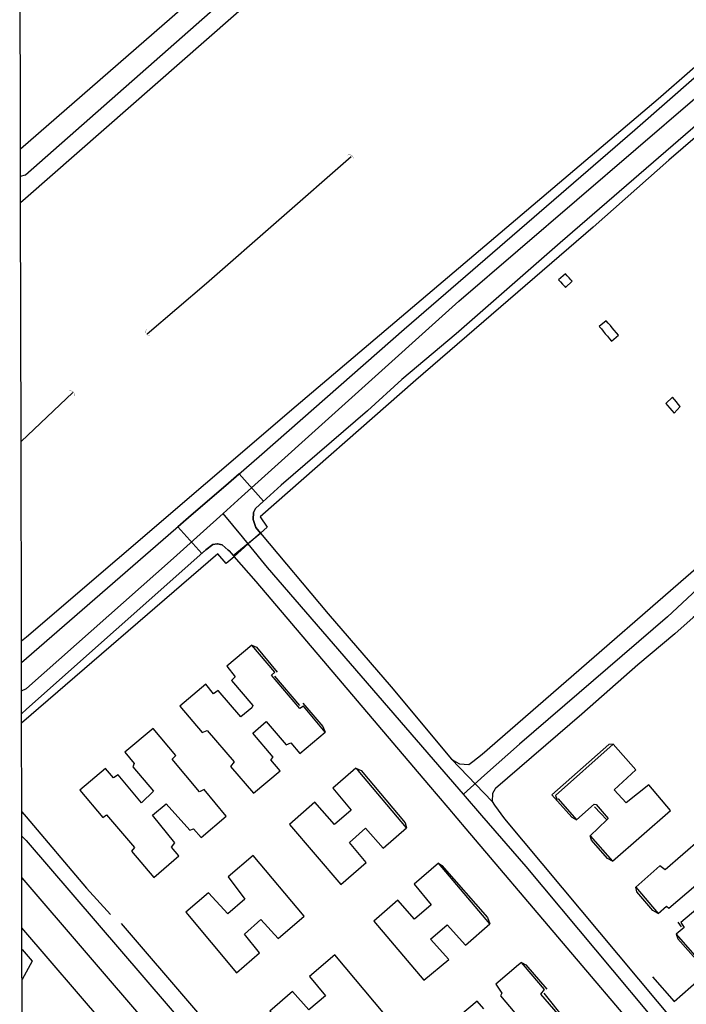
# Model space of a CAD drawing. Units: millimetres. Extents: x -40 to 181006, y 6 to 1671586.
# Drawn here: x 178307 to 178441, y 1670662 to 1670860 of the extents above; entities that cross this region are included whole.
import ezdxf

# ---------------------------------------------------------------- set-up
doc = ezdxf.new("R2010")
doc.units = ezdxf.units.MM
doc.header["$LTSCALE"] = 10
doc.header["$MEASUREMENT"] = 0
for name, color, linetype in [('V-BUEIRO', 5, 'Continuous'), ('V-EDIFICACAO', 5, 'Continuous'), ('V-ESCADA', 4, 'Continuous'), ('V-LOTE', 1, 'Continuous'), ('V-QUADRA', 2, 'Continuous'), ('V-REFERENCIA', 40, 'Continuous'), ('V-TESTADA', 5, 'Continuous'), ('V-VALETA', 6, 'Continuous'), ('X-LIMITE_5000', 255, 'Continuous')]:
    doc.layers.add(name, color=color, linetype=linetype)
doc.layers.add('V-CRUZAMENTO', color=1, linetype='Continuous', plot=False)
doc.layers.add('V-EIXO_DE_LOGRADOURO', color=3, linetype='Continuous', plot=False)

# ---------------------------------------------------------------- blocks, each defined once
blk = doc.blocks.new('305')
at = {"color": 0, "linetype": 'ByBlock', "lineweight": -2, "const_width": 0.05}
blk.add_lwpolyline([(0.73, 0.39, 0.60863), (-0.73, 0.38)], format="xyb", dxfattribs=at)

msp = doc.modelspace()

# ---------------------------------------------------------------- linework, layer by layer
at = {"layer": 'V-CRUZAMENTO'}
for points in [[(178349.25, 1670753.45), (178350.08023, 1670752.51498), (178355.56, 1670757.03), (178354.62, 1670758.15), (178354.48, 1670758.57), (178354.48, 1670758.57), (178354.08, 1670759.75), (178354.16, 1670761.19), (178354.4, 1670761.6), (178354.4, 1670761.6), (178354.61, 1670761.96), (178356.21962, 1670763.44992), (178351.26632, 1670768.95206), (178349.12, 1670767.09), (178341.11, 1670760.15), (178338.95906, 1670758.28655), (178343.76251, 1670752.94448), (178344.59, 1670753.68), (178346.02, 1670754.72), (178346.87, 1670754.87), (178346.87, 1670754.87), (178346.92, 1670754.88), (178347.86, 1670754.65), (178349.06, 1670753.61)], [(178341.11, 1670760.15), (178341.11, 1670760.15)]]:
    msp.add_lwpolyline(points, close=True, dxfattribs=at)
at = {"layer": 'V-EDIFICACAO'}
for points in [[(178347.09, 1670725.34), (178346.1, 1670724.69), (178344.58, 1670726.6), (178339.33, 1670722.2), (178343.83, 1670716.88), (178344.87, 1670717.34), (178350.28, 1670710.98), (178349.52, 1670710.09), (178354.17, 1670704.68), (178359.53, 1670709.22), (178357.66, 1670711.4), (178358.15, 1670711.93), (178354.06, 1670716.78), (178356.71, 1670719.14), (178360.73, 1670714.4), (178361.68, 1670714.85), (178363.5, 1670712.69), (178368.57, 1670716.98), (178364.25, 1670722.18), (178363.49, 1670721.72), (178357.83, 1670728.42), (178358.46, 1670729.03), (178353.84, 1670734.48), (178348.8, 1670730.23), (178350.5, 1670728.14), (178349.78, 1670727.36), (178354.01, 1670722.36), (178353.83, 1670721.89), (178351.61, 1670720.05), (178347.09, 1670725.34)], [(178326.92, 1670708.38), (178326.01, 1670707.76), (178324.41, 1670709.64), (178319.25, 1670705.32), (178323.84, 1670699.84), (178324.62, 1670700.35), (178330.24, 1670693.78), (178329.62, 1670693.05), (178334.12, 1670687.76), (178339.15, 1670692.07), (178337.66, 1670693.82), (178338.34, 1670694.72), (178333.85, 1670700.26), (178336.63, 1670702.53), (178341.36, 1670697.24), (178342.13, 1670697.56), (178343.67, 1670695.77), (178348.7, 1670700.07), (178344.25, 1670705.46), (178343.34, 1670704.98), (178337.83, 1670711.55), (178338.55, 1670712.25), (178333.96, 1670717.69), (178328.28, 1670712.95), (178330.16, 1670710.66), (178329.88, 1670710.02), (178334.05, 1670705.13), (178331.61, 1670702.79), (178326.92, 1670708.38)], [(178425.25, 1670699.35), (178421.9, 1670696.13), (178426.38, 1670691.02), (178438.08, 1670701.24), (178433.71, 1670706.39), (178429.14, 1670702.75), (178426.78, 1670705.37), (178431.1, 1670709.37), (178426.53, 1670714.56), (178414.92, 1670704.23), (178415.22, 1670703.53), (178415.47, 1670703.58), (178419.16, 1670699.33), (178422.72, 1670702.48), (178423.13, 1670702.44), (178425.53, 1670699.62), (178425.25, 1670699.35)], [(178374.8, 1670709.72), (178374.25, 1670709.24), (178370.17, 1670705.68), (178373.8, 1670701.28), (178370.5, 1670698.38), (178366.51, 1670702.91), (178361.43, 1670698.4), (178371.74, 1670686.31), (178376.88, 1670690.74), (178373.51, 1670694.79), (178376.7, 1670697.64), (178380.25, 1670693.63), (178384.93, 1670697.72), (178375.21, 1670709.24), (178374.8, 1670709.72)], [(178354.11, 1670692.16), (178349.05, 1670687.84), (178352.43, 1670683.39), (178348.98, 1670680.44), (178345.15, 1670684.67), (178340.57, 1670680.75), (178350.77, 1670668.58), (178355.41, 1670672.6), (178352.35, 1670676.36), (178355.67, 1670679.27), (178359.11, 1670675.47), (178364.37, 1670679.94), (178354.11, 1670692.16)], [(178386.54, 1670679.37), (178383.21, 1670683.17), (178378.39, 1670678.96), (178388.43, 1670667.08), (178393.45, 1670671.23), (178389.78, 1670675.36), (178393.12, 1670678.24), (178396.84, 1670674.14), (178401.76, 1670678.44), (178391.4, 1670690.62), (178386.53, 1670686.37), (178389.9, 1670682.21), (178386.54, 1670679.37)], [(178362.02, 1670664.8), (178357.49, 1670660.83), (178367.51, 1670648.88), (178372.21, 1670652.88), (178368.37, 1670657.41), (178371.7, 1670660.3), (178375.74, 1670655.94), (178380.61, 1670660.18), (178370.53, 1670672.16), (178365.45, 1670667.8), (178368.66, 1670663.96), (178365.34, 1670661.12), (178362.02, 1670664.8)]]:
    msp.add_lwpolyline(points, close=True, dxfattribs=at)
for points in [[(178444.12, 1670695.48), (178437.04, 1670689.3), (178435.91, 1670690.09), (178431.1, 1670685.79), (178435.61, 1670680.52), (178437.26, 1670681.97), (178437.74, 1670681.55), (178443.16, 1670686.21)], [(178445.7, 1670683.39), (178440.19, 1670678.67), (178440.82, 1670677.69), (178439.24, 1670676.31), (178443.84, 1670671.06)], [(178417.22, 1670658.21), (178411.98, 1670664.28), (178412.72, 1670665.22), (178408.49, 1670670.17), (178408.07, 1670670.66), (178408.07, 1670670.66), (178407.5, 1670670.17), (178402.96, 1670666.27), (178404.16, 1670664.5), (178403.87, 1670663.96), (178408.57, 1670658.39)], [(178400.5, 1670661.3), (178399.16, 1670662.83), (178393.75, 1670658.28)]]:
    msp.add_lwpolyline(points, dxfattribs=at)
at = {"layer": 'V-EIXO_DE_LOGRADOURO'}
for points in [[(178307.30086, 1670828.81554), (178308.3, 1670829.08), (178410.15, 1670918.89), (178411.18, 1670919.8)], [(178348.07, 1670760.99), (178351.78, 1670764.32), (178395.49, 1670803.67), (178454.87, 1670854.67), (178462.88, 1670860.65), (178468.6, 1670864.92)], [(178516.62, 1670809.66), (178515.58, 1670808.66), (178511.02, 1670804.31), (178506.84, 1670800.31), (178493.08, 1670789.13), (178479.39, 1670777.46), (178451.52, 1670753.28), (178437.48, 1670740.15), (178407.73, 1670714.59), (178400.65, 1670708.3), (178396.41, 1670704.52)], [(178307.5, 1670725.28), (178308.5, 1670725.76), (178338.05, 1670751.97), (178344.1, 1670757.41), (178348.07, 1670760.99)], [(178353.12, 1670754.84), (178351.95, 1670756.26), (178348.07, 1670760.99)], [(178396.41, 1670704.52), (178392.54, 1670708.99), (178357, 1670750.12), (178353.12, 1670754.84)], [(178437.09, 1670656.39), (178409.02, 1670689.92), (178400.14, 1670700.19), (178396.41, 1670704.52)], [(178307.57, 1670687.65), (178358.94, 1670627.77), (178379.15, 1670604.87), (178384.94, 1670598.31), (178385.04, 1670598.2)]]:
    msp.add_lwpolyline(points, dxfattribs=at)
at = {"layer": 'V-ESCADA'}
for points in [[(178416.36, 1670807.12), (178416.74, 1670806.7), (178416.74, 1670806.7), (178416.97, 1670806.45), (178418.29, 1670807.7), (178418.06, 1670807.95), (178418.06, 1670807.95), (178417.7, 1670808.36), (178417.7, 1670808.36), (178417.31, 1670808.78), (178417.31, 1670808.78), (178416.97, 1670809.16), (178415.55, 1670808), (178415.55, 1670808), (178415.95, 1670807.57), (178415.95, 1670807.57), (178416.36, 1670807.12)], [(178424.54, 1670797.66), (178424.96, 1670797.14), (178424.96, 1670797.14), (178425.4, 1670796.61), (178425.4, 1670796.61), (178425.82, 1670796.1), (178425.82, 1670796.1), (178426.2, 1670795.63), (178427.61, 1670796.86), (178427.22, 1670797.32), (178427.22, 1670797.32), (178426.78, 1670797.83), (178426.78, 1670797.83), (178426.34, 1670798.34), (178426.34, 1670798.34), (178425.98, 1670798.77), (178425.98, 1670798.77), (178425.55, 1670799.27), (178425.55, 1670799.27), (178425.16, 1670799.73), (178423.76, 1670798.61), (178423.76, 1670798.61), (178424.17, 1670798.11), (178424.17, 1670798.11), (178424.54, 1670797.66)], [(178438.34, 1670781.69), (178438.79, 1670781.17), (178440.06, 1670782.46), (178439.65, 1670782.96), (178439.65, 1670782.96), (178439.28, 1670783.41), (178439.28, 1670783.41), (178438.87, 1670783.92), (178438.87, 1670783.92), (178438.5, 1670784.37), (178437.12, 1670783.1), (178437.12, 1670783.1), (178437.49, 1670782.67), (178437.49, 1670782.67), (178437.93, 1670782.17), (178437.93, 1670782.17), (178438.34, 1670781.69)]]:
    msp.add_lwpolyline(points, close=True, dxfattribs=at)
msp.add_lwpolyline([(178307.61, 1670673.24), (178309.66401, 1670670.88211), (178307.62, 1670667.23)], dxfattribs=at)
at = {"layer": 'V-LOTE'}
for points in [[(178307.48, 1670735.33), (178308.48, 1670736.18), (178362.77, 1670782.6), (178435.63, 1670844.36), (178442.5, 1670850.42), (178458.74, 1670864.16), (178426, 1670902.6), (178413.71, 1670916.86)], [(178506.83, 1670805.59), (178505.51, 1670807.11), (178506.91, 1670808.49), (178506.83, 1670808.64), (178497.97, 1670819.23), (178466.17, 1670856.48), (178466.12, 1670856.44), (178437.78, 1670832.04), (178422.52, 1670818.58), (178386.86, 1670787.77), (178355.51, 1670760.32), (178356.9, 1670758.23), (178355.56, 1670757.03)], [(178355.56, 1670757.03), (178353.12, 1670754.84)], [(178353.12, 1670754.84), (178350.28, 1670752.29)], [(178350.28, 1670752.29), (178350.27, 1670752.28), (178348.69, 1670750.93), (178347.03, 1670752.87), (178307.51, 1670718.77)], [(178307.54, 1670700.92), (178308.4, 1670699.91), (178320.56, 1670685.61), (178325.4, 1670680.29)], [(178327.52, 1670678.48), (178386.96, 1670609.21), (178392.67, 1670614.57), (178399.11, 1670619.93), (178412.47, 1670632), (178433.49, 1670650.26), (178433.91, 1670650.96)], [(178434.43, 1670667.77), (178438.85, 1670662.8), (178445.5, 1670668.71), (178449.22, 1670664.43), (178445.88, 1670661.37), (178442.38, 1670658.57), (178441.08, 1670660.06), (178439.14, 1670658.28)]]:
    msp.add_lwpolyline(points, dxfattribs=at)
at = {"layer": 'V-QUADRA'}
for points in [[(178307.3, 1670823.54), (178308.31, 1670824.43), (178412.67, 1670915.95), (178413.71, 1670916.86), (178408.55, 1670922.85), (178407.53, 1670921.95), (178350.22, 1670871.67), (178307.28, 1670834.29)], [(178307.49, 1670731.02), (178308.49, 1670731.89), (178341.11, 1670760.15), (178349.12, 1670767.09), (178355.84, 1670772.92), (178384.52, 1670798.07), (178430.92, 1670838.15), (178455.34, 1670859.52), (178458.37, 1670861.94)], [(178450.49, 1670845.34), (178415.88, 1670815.39), (178394.97, 1670797.1), (178384.04, 1670787.94), (178377.1, 1670781.65), (178359.72, 1670766.69), (178354.61, 1670761.96), (178354.4, 1670761.6), (178354.4, 1670761.6), (178354.16, 1670761.19), (178354.08, 1670759.75), (178354.48, 1670758.57), (178354.48, 1670758.57), (178354.62, 1670758.15), (178355.56, 1670757.03), (178355.56, 1670757.03), (178369.18, 1670740.75), (178381.91, 1670726.07), (178394, 1670711.53), (178402.18, 1670703.02), (178402.69, 1670702.32), (178402.69, 1670702.32), (178404.7, 1670699.53), (178439.14, 1670658.28)], [(178433.87, 1670654.09), (178396.96, 1670697.53), (178393.34, 1670701.79), (178389.46, 1670706.35), (178354.68, 1670747.29), (178350.28, 1670752.29), (178349.25, 1670753.45), (178349.06, 1670753.61), (178347.86, 1670754.65), (178346.92, 1670754.88), (178346.87, 1670754.87), (178346.02, 1670754.72), (178344.59, 1670753.68), (178308.51, 1670721.61), (178307.51, 1670720.65)], [(178307.555, 1670696.04), (178308.42, 1670695.2), (178379.49, 1670612.48)], [(178307.85, 1670543.42), (178308.42, 1670542.57), (178308.71, 1670542.15), (178310.09, 1670541.57), (178311.15, 1670541.73), (178311.47, 1670541.78), (178328.27, 1670556.18), (178371.44, 1670593.68), (178373.8, 1670595.84), (178373.95, 1670596.24), (178374.53, 1670597.76), (178374.29, 1670599.79), (178374.02, 1670600.16), (178373.19, 1670601.27), (178354.42, 1670623.29), (178337.04, 1670643.23), (178330.27, 1670651.44), (178324.25, 1670658.17), (178307.59, 1670677.59)]]:
    msp.add_lwpolyline(points, dxfattribs=at)
at = {"layer": 'V-REFERENCIA'}
for points in [[(178394, 1670711.53), (178394.9, 1670711.01), (178394.9, 1670711.01), (178395.65, 1670710.58), (178397.48, 1670710.49), (178398.28, 1670711.1), (178398.28, 1670711.1), (178400.2, 1670712.56), (178458.04, 1670762.86), (178506.83, 1670805.59), (178506.83, 1670805.59), (178507.03, 1670805.77), (178508.5, 1670807.23), (178508.5, 1670807.23), (178508.57, 1670807.3), (178509.22, 1670808.74), (178509.06, 1670810.68)], [(178516.11, 1670801.67), (178515.08, 1670801.83), (178514.32, 1670801.7), (178513.66, 1670801.24), (178513.66, 1670801.24), (178512.93, 1670800.73), (178511.83, 1670799.82), (178511.83, 1670799.82), (178505.94, 1670794.94), (178488.83, 1670779.85), (178485.32, 1670776.98), (178457.16, 1670752.41), (178442.62, 1670740.06), (178438.97, 1670736.77), (178431.49, 1670730.53), (178420.25, 1670720.61), (178402.9, 1670705.65), (178402.9, 1670705.65), (178402.83, 1670705.59), (178402.3, 1670704.63), (178402.18, 1670703.02)]]:
    msp.add_lwpolyline(points, dxfattribs=at)
at = {"layer": 'V-TESTADA'}
for points in [[(178353.84, 1670734.48), (178354.8, 1670734.09), (178358.97, 1670729.04)], [(178358.42, 1670728.26), (178363.43, 1670722.34)], [(178364.07, 1670722.81), (178368.11, 1670718.1), (178368.57, 1670716.98)], [(178426.53, 1670714.56), (178425.66, 1670714.49), (178414.22, 1670704.35), (178418.23, 1670699.87), (178419.16, 1670699.33)], [(178374.8, 1670709.72), (178375.81, 1670709.24), (178384.67, 1670698.76), (178384.93, 1670697.72)], [(178422.81, 1670701.95), (178424.03, 1670700.65), (178425.25, 1670699.35)], [(178426.38, 1670691.02), (178425.4, 1670691.58), (178422.16, 1670695.23), (178421.9, 1670696.13)], [(178391.4, 1670690.62), (178392.1, 1670690.16), (178401.25, 1670679.71), (178401.76, 1670678.44)], [(178435.61, 1670680.52), (178434.53, 1670681.07), (178431.34, 1670684.88), (178431.1, 1670685.79)], [(178439.59, 1670678.78), (178440.2, 1670677.8)], [(178439.24, 1670676.31), (178439.56, 1670675.38), (178443.72, 1670670.71), (178449.91, 1670675.85)], [(178408.07, 1670670.66), (178409, 1670670.17), (178413.21, 1670665.25)], [(178412.58, 1670664.44), (178417.11, 1670658.86)]]:
    msp.add_lwpolyline(points, dxfattribs=at)
at = {"layer": 'V-VALETA'}
for points in [[(178332.76, 1670797.12), (178344.69, 1670807.33), (178373.85, 1670832.82)], [(178307.4, 1670775.44), (178317.84, 1670785.34)]]:
    msp.add_lwpolyline(points, dxfattribs=at)
at = {"layer": 'X-LIMITE_5000'}
msp.add_lwpolyline([(178307.67, 1670637.11), (178307.59, 1670677.59), (178307.57, 1670687.65), (178307.55, 1670696.21), (178307.54, 1670700.92), (178307.51, 1670718.77), (178307.51, 1670720.72), (178307.5, 1670724.87), (178307.49, 1670731.02), (178307.48, 1670735.33), (178307.4, 1670775.44), (178307.3, 1670823.54), (178307.29, 1670828.19), (178307.28, 1670834.29), (178307.13, 1670910.66)], dxfattribs=at)

# ---------------------------------------------------------------- block references
at = {"layer": 'V-BUEIRO', "xscale": 0.9999977398774699, "yscale": 0.99999773987747, "zscale": 0.99999773987747, "rotation": 327}
msp.add_blockref('305', (178373.44, 1670832.31), dxfattribs=at)
at = {"layer": 'V-BUEIRO'}
for p, rotation in [((178333.33, 1670797.52), 116), ((178317.33, 1670784.82), 315)]:
    msp.add_blockref('305', p, dxfattribs=dict(at, rotation=rotation))

doc.saveas('drawing.dxf')
